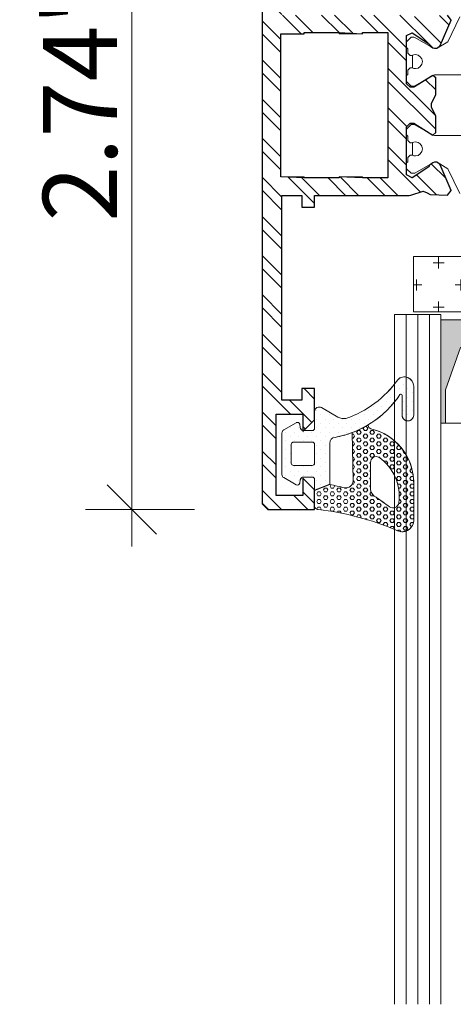
# Model space of a CAD drawing. Units: inches. Extents: x -7853.9 to -7805.9, y 1669.6 to 1705.6.
# Drawn here: x -7837.3 to -7835.9, y 1696.5 to 1699.8 of the extents above; entities that cross this region are included whole.
import ezdxf

# ---------------------------------------------------------------- set-up
doc = ezdxf.new("R2010")
doc.units = ezdxf.units.IN
doc.header["$MEASUREMENT"] = 0
for name, color, linetype, lineweight in [('z_GLAS_G0_Pen_No__243', 243, 'Continuous', 15), ('z_GLAS_G0_Pen_No__244', 244, 'Continuous', 18), ('z_HATCH_GASKET_Pen_No__242', 242, 'Continuous', 9), ('z_HATCH_GLAS_Pen_No__241', 241, 'Continuous', 5), ('z_HATCH_STEEL_Pen_No__242', 242, 'Continuous', 9), ('z_HATCH_STEEL_Pen_No__247', 7, 'Continuous', 25), ('z_SPACER_SSU_Pen_No__241', 241, 'Continuous', 5), ('z_SPACER_SSU_Pen_No__243', 243, 'Continuous', 15), ('zz_DIMENSION_Pen_No__242', 242, 'Continuous', 9), ('zz_DIMENSION_Pen_No__243', 243, 'Continuous', 15), ('zz_HATCH_AERO_Pen_No__241', 241, 'Continuous', 5), ('zz_HATCH_AERO_Pen_No__242', 242, 'Continuous', 9), ('zz_HATCH_BREAK_Pen_No__243', 243, 'Continuous', 15), ('zz_HATCH_GASKET_SEALANT_Pen_No__241', 241, 'Continuous', 5), ('zz_HATCH_GASKET_SEALANT_Pen_No__242', 242, 'Continuous', 9), ('zz_HATCH_PROFILE_Pen_No__241', 241, 'Continuous', 5), ('zz_OUTLINE_Pen_No__241', 241, 'Continuous', 5)]:
    doc.layers.add(name, color=color, linetype=linetype, lineweight=lineweight)
doc.layers.add('zz_DIMENSION', color=7, linetype='Continuous')
doc.styles.add('GENERATED_STYLE_1', font='txt')
doc.dimstyles.new('GENERATED_STYLE__3', dxfattribs={"dimtxt": 0.250394, "dimasz": 0.158209, "dimexe": 0.18, "dimexo": 0.248031, "dimgap": 0.09, "dimtad": 1, "dimzin": 0, "dimdsep": 46, "dimtxsty": 'GENERATED_STYLE_1', "dimblk": 'ARROWHEAD_6', "dimblk1": 'ARROWHEAD_6', "dimblk2": 'ARROWHEAD_6', "dimcen": 0.09, "dimclrd": 242, "dimclre": 242, "dimclrt": 243, "dimadec": 0, "dimazin": 0, "dimtfac": 1, "dimtdec": 4, "dimtmove": 0, "dimatfit": 3, "dimfxl": 0, "dimtolj": 1, "dimtzin": 0, "dimarcsym": 0})

# ---------------------------------------------------------------- blocks, each defined once
blk = doc.blocks.new('*D49')
at = {"layer": 'zz_DIMENSION_Pen_No__242', "linetype": 'Continuous'}
for p, q in [((-7836.9432, 1700.8762), (-7836.9432, 1701.0011)), ((-7836.7309, 1700.8762), (-7837.0993, 1700.8762)), ((-7836.9432, 1698.14), (-7836.9432, 1700.8762)), ((-7836.7309, 1698.14), (-7837.0993, 1698.14)), ((-7836.9432, 1698.0151), (-7836.9432, 1698.14))]:
    blk.add_line(p, q, dxfattribs=at)
at = {"layer": 'zz_DIMENSION_Pen_No__243', "linetype": 'Continuous'}
for p, q in [((-7836.8599, 1700.793), (-7837.0264, 1700.9595)), ((-7837.0264, 1698.2233), (-7836.8599, 1698.0568))]:
    blk.add_line(p, q, dxfattribs=at)
at = {"layer": 'zz_DIMENSION_Pen_No__243', "insert": (-7836.9932, 1699.1144), "char_height": 0.250394, "attachment_point": 7, "rotation": 90, "style": 'GENERATED_STYLE_1'}
blk.add_mtext('\\A1;{\\fArial|b0|i0|c0|p34;2.74"}', dxfattribs=at)
blk = doc.blocks.new('ARROWHEAD_6')
at = {"color": 0, "linetype": 'Continuous', "lineweight": 0}
for p, q in [((-0.5, -0.5), (0.5, 0.5)), ((0, 0), (-1, 0))]:
    blk.add_line(p, q, dxfattribs=at)

msp = doc.modelspace()

# ---------------------------------------------------------------- hatches: boundary and pattern name
at = {"layer": 'z_HATCH_GASKET_Pen_No__242', "linetype": 'Continuous'}
h = msp.add_hatch(dxfattribs=at)
h.set_pattern_fill('03___Stipple__Gasket', color=256, style=0, pattern_type=2)
h.set_pattern_definition([(45, (-7048.352078, 1483.854094), (-0.0147313913, 0.0147313913), [0, -0.02083333333])])
h.paths.add_polyline_path([(-7836.4356, 1698.2584, 0.267949), (-7836.4297, 1698.2482), (-7836.3872, 1698.2236, 0.523553), (-7836.3755, 1698.2291), (-7836.3736, 1698.2402, -0.300424), (-7836.3648, 1698.2498, -0.010044), (-7836.3632, 1698.25, -0.025583), (-7836.362, 1698.2501), (-7836.3333, 1698.2501, -0.434743), (-7836.3254, 1698.2417), (-7836.3254, 1698.2055), (-7836.2742, 1698.2257), (-7836.2742, 1698.3648, -0.387555), (-7836.2564, 1698.3844, 0.045191), (-7836.1979, 1698.4008, 0.041205), (-7836.1439, 1698.427, 0.111239), (-7836.0371, 1698.5293, -0.742879), (-7836.0298, 1698.5271), (-7836.0298, 1698.4596, 1.000001), (-7835.9905, 1698.4596), (-7835.9905, 1698.5573, 0.677446), (-7836.0446, 1698.5795, -0.161259), (-7836.2197, 1698.4484, -0.177441), (-7836.2464, 1698.4531), (-7836.3018, 1698.485, 0.576677), (-7836.3254, 1698.4714), (-7836.3254, 1698.4154, -0.414214), (-7836.3333, 1698.4076), (-7836.362, 1698.4076, -0.0209), (-7836.363, 1698.4076, -0.011444), (-7836.3648, 1698.4076, -0.300425), (-7836.3736, 1698.4174), (-7836.3755, 1698.4286, 0.523553), (-7836.3872, 1698.4341), (-7836.4297, 1698.4095, 0.267949), (-7836.4356, 1698.3993)])
h.paths.add_polyline_path([(-7836.4042, 1698.2973), (-7836.4042, 1698.3603, -0.414214), (-7836.3963, 1698.3682), (-7836.3333, 1698.3682, -0.414214), (-7836.3254, 1698.3603), (-7836.3254, 1698.2973, -0.414214), (-7836.3333, 1698.2895), (-7836.3963, 1698.2895, -0.414214)], flags=0)
at = {"layer": 'z_HATCH_STEEL_Pen_No__242', "linetype": 'Continuous'}
h = msp.add_hatch(dxfattribs=at)
h.set_pattern_fill('ANSI32', color=256, style=0, pattern_type=2)
h.set_pattern_definition([(315, (-7048.32253, 1484.96493), (0.066161023, 0.066161023), []), (315, (-7048.32253, 1484.92082), (0.066161023, 0.066161023), [])])
h.paths.add_polyline_path([(-7836.5026, 1698.1597), (-7836.4829, 1698.14), (-7836.3254, 1698.14), (-7836.3254, 1698.207), (-7836.3648, 1698.2463), (-7836.3648, 1698.1873), (-7836.4554, 1698.1873), (-7836.4554, 1698.4629), (-7836.3648, 1698.4629), (-7836.3648, 1698.4038), (-7836.3254, 1698.4432), (-7836.3254, 1698.5495), (-7836.3687, 1698.5495), (-7836.3687, 1698.5101), (-7836.4357, 1698.5101), (-7836.4357, 1699.203), (-7836.3687, 1699.203), (-7836.3687, 1699.1636), (-7836.3254, 1699.1636), (-7836.3254, 1699.203), (-7836.0056, 1699.203), (-7835.9996, 1699.204), (-7835.9587, 1699.2173), (-7835.9447, 1699.2117), (-7835.9348, 1699.2056), (-7835.8757, 1699.2036), (-7835.8644, 1699.22), (-7835.901, 1699.306), (-7835.9109, 1699.3152), (-7835.9204, 1699.3152), (-7835.9263, 1699.3136), (-7835.9356, 1699.3068), (-7835.9392, 1699.2998), (-7835.9962, 1699.2628), (-7836.0144, 1699.2727), (-7836.0144, 1699.4353), (-7836.0026, 1699.4471), (-7835.9905, 1699.4471), (-7835.9263, 1699.4073), (-7835.916, 1699.4156), (-7835.916, 1699.4717), (-7835.9303, 1699.5021), (-7835.9303, 1699.5142), (-7835.916, 1699.5445), (-7835.916, 1699.6007), (-7835.9263, 1699.609), (-7835.9905, 1699.5692), (-7836.0026, 1699.5692), (-7836.0144, 1699.581), (-7836.0144, 1699.7436), (-7835.9962, 1699.7535), (-7835.9392, 1699.7164), (-7835.9356, 1699.7094), (-7835.9263, 1699.7027), (-7835.9204, 1699.7011), (-7835.9109, 1699.7011), (-7835.901, 1699.7102), (-7835.8644, 1699.7963), (-7835.8757, 1699.8127), (-7835.9348, 1699.8106), (-7835.9447, 1699.8045), (-7835.9587, 1699.799), (-7835.9996, 1699.8123), (-7836.0056, 1699.8133), (-7836.3254, 1699.8133), (-7836.3254, 1699.8526), (-7836.3687, 1699.8526), (-7836.3687, 1699.8133), (-7836.4357, 1699.8133), (-7836.4357, 1700.5062), (-7836.3687, 1700.5062), (-7836.3687, 1700.4668), (-7836.3254, 1700.4668), (-7836.3254, 1700.5731), (-7836.3648, 1700.6125), (-7836.3648, 1700.5534), (-7836.4554, 1700.5534), (-7836.4554, 1700.829), (-7836.3648, 1700.829), (-7836.3648, 1700.7699), (-7836.3254, 1700.8093), (-7836.3254, 1700.8762), (-7836.4829, 1700.8762), (-7836.5026, 1700.8566)])
h.paths.add_polyline_path([(-7836.3609, 1699.2621), (-7836.4396, 1699.266), (-7836.4396, 1699.7503), (-7836.3609, 1699.7503), (-7836.3609, 1699.7542), (-7836.2428, 1699.7542), (-7836.164, 1699.7503), (-7836.164, 1699.7542), (-7836.0774, 1699.7542), (-7836.0774, 1699.2621), (-7836.164, 1699.2621), (-7836.2428, 1699.266), (-7836.2428, 1699.2621)], flags=0)
at = {"layer": 'z_SPACER_SSU_Pen_No__241', "linetype": 'Continuous', "lineweight": 0, "true_color": 0xbfbfbf}
msp.add_hatch(color=9, dxfattribs=at).paths.add_polyline_path([(-7835.8825, 1698.4324), (-7835.8983, 1698.4324), (-7835.8983, 1698.7821), (-7835.1896, 1698.7821), (-7835.1896, 1698.4324), (-7835.2054, 1698.4324), (-7835.2054, 1698.5457), (-7835.2561, 1698.6883), (-7835.8318, 1698.6883), (-7835.8825, 1698.5457)])
at = {"layer": 'zz_HATCH_AERO_Pen_No__241', "linetype": 'Continuous'}
h = msp.add_hatch(dxfattribs=at)
h.set_pattern_fill('CROSS', color=256, style=0, pattern_type=2)
h.set_pattern_definition([(0, (0, 0), (0.075, 0.075), [0.0375, -0.1125]), (90, (0.01875, -0.01875), (-0.075, 0.075), [0.0375, -0.1125])])
h.paths.add_polyline_path([(-7833.9828, 1698.9961), (-7835.9907, 1698.9961), (-7835.9907, 1698.8091), (-7833.9828, 1698.8091)])
at = {"layer": 'zz_HATCH_GASKET_SEALANT_Pen_No__241', "linetype": 'Continuous'}
h = msp.add_hatch(dxfattribs=at)
h.set_pattern_fill('HEX_small', color=256, style=0, pattern_type=2)
h.set_pattern_definition([(0, (-7048.29696, 1483.702792), (0, 0.01299038106), [0.0075, -0.015]), (120, (-7048.29696, 1483.702792), (0.01125, 0.00649519053), [0.0075, -0.015]), (60, (-7048.28946, 1483.702792), (-0.01125, 0.00649519053), [0.0075, -0.015])])
h.paths.add_polyline_path([(-7836.2742, 1698.2253), (-7836.3254, 1698.2051), (-7836.3254, 1698.1515, 0.410256), (-7836.313, 1698.1405, -0.06974), (-7836.0502, 1698.0707, 0.565685), (-7835.9905, 1698.1021), (-7835.9905, 1698.2371, 0.339405), (-7836.1355, 1698.4133, -0.330407), (-7836.1439, 1698.4247), (-7836.1439, 1698.427, -0.044656), (-7836.1979, 1698.4008), (-7836.1955, 1698.2371, -0.46914), (-7836.2234, 1698.2139, -0.018987)])
h.paths.add_polyline_path([(-7836.1364, 1698.2995, -0.553966), (-7836.1081, 1698.3172, -0.281918), (-7836.0408, 1698.1627, -0.566618), (-7836.0719, 1698.1495, 0.007608), (-7836.1173, 1698.1815, -0.25136), (-7836.1364, 1698.2065)], flags=0)

# ---------------------------------------------------------------- linework, layer by layer
at = {"layer": 'z_GLAS_G0_Pen_No__243', "linetype": 'Continuous', "flags": 128}
msp.add_lwpolyline([(-7836.0558, 1696.466), (-7836.0558, 1698.7997), (-7835.8983, 1698.7997), (-7835.8983, 1696.466)], dxfattribs=at)
at = {"layer": 'z_GLAS_G0_Pen_No__244', "linetype": 'Continuous', "flags": 128}
msp.add_lwpolyline([(-7836.0558, 1696.466), (-7836.0558, 1698.7997), (-7835.8983, 1698.7997), (-7835.8983, 1696.466)], dxfattribs=at)
at = {"layer": 'z_HATCH_GASKET_Pen_No__242', "linetype": 'Continuous', "flags": 128}
for points in [[(-7836.4356, 1698.2584, 0.267949), (-7836.4297, 1698.2482), (-7836.3872, 1698.2236, 0.523553), (-7836.3755, 1698.2291), (-7836.3736, 1698.2402, -0.300424), (-7836.3648, 1698.2498, -0.010044), (-7836.3632, 1698.25, -0.025583), (-7836.362, 1698.2501), (-7836.3333, 1698.2501, -0.434743), (-7836.3254, 1698.2417), (-7836.3254, 1698.2055), (-7836.2742, 1698.2257), (-7836.2742, 1698.3648, -0.387555), (-7836.2564, 1698.3844, 0.045191), (-7836.1979, 1698.4008, 0.041205), (-7836.1439, 1698.427, 0.111239), (-7836.0371, 1698.5293, -0.742879), (-7836.0298, 1698.5271), (-7836.0298, 1698.4596, 1.000001), (-7835.9905, 1698.4596), (-7835.9905, 1698.5573, 0.677446), (-7836.0446, 1698.5795, -0.161259), (-7836.2197, 1698.4484, -0.177441), (-7836.2464, 1698.4531), (-7836.3018, 1698.485, 0.576677), (-7836.3254, 1698.4714), (-7836.3254, 1698.4154, -0.414214), (-7836.3333, 1698.4076), (-7836.362, 1698.4076, -0.0209), (-7836.363, 1698.4076, -0.011444), (-7836.3648, 1698.4076, -0.300425), (-7836.3736, 1698.4174), (-7836.3755, 1698.4286, 0.523553), (-7836.3872, 1698.4341), (-7836.4297, 1698.4095, 0.267949), (-7836.4356, 1698.3993)], [(-7836.4042, 1698.2973), (-7836.4042, 1698.3603, -0.414214), (-7836.3963, 1698.3682), (-7836.3333, 1698.3682, -0.414214), (-7836.3254, 1698.3603), (-7836.3254, 1698.2973, -0.414214), (-7836.3333, 1698.2895), (-7836.3963, 1698.2895, -0.414214)]]:
    msp.add_lwpolyline(points, format="xyb", close=True, dxfattribs=at)
at = {"layer": 'z_HATCH_GLAS_Pen_No__241', "linetype": 'Continuous'}
for p, q in [((-7836.0164, 1698.7997), (-7836.0164, 1696.466)), ((-7835.977, 1698.7997), (-7835.977, 1696.466)), ((-7835.9376, 1698.7997), (-7835.9376, 1696.466))]:
    msp.add_line(p, q, dxfattribs=at)
at = {"layer": 'z_HATCH_STEEL_Pen_No__247', "linetype": 'Continuous', "flags": 128}
msp.add_lwpolyline([(-7836.5026, 1700.8566), (-7836.5026, 1698.1597), (-7836.4829, 1698.14), (-7836.3254, 1698.14), (-7836.3254, 1698.207), (-7836.3648, 1698.2463), (-7836.3648, 1698.1873), (-7836.4554, 1698.1873), (-7836.4554, 1698.4629), (-7836.3648, 1698.4629), (-7836.3648, 1698.4038), (-7836.3254, 1698.4432), (-7836.3254, 1698.5495), (-7836.3687, 1698.5495), (-7836.3687, 1698.5101), (-7836.4357, 1698.5101), (-7836.4357, 1699.203), (-7836.3687, 1699.203), (-7836.3687, 1699.1636), (-7836.3254, 1699.1636), (-7836.3254, 1699.203), (-7836.0056, 1699.203), (-7835.9996, 1699.204), (-7835.9587, 1699.2173), (-7835.9447, 1699.2117), (-7835.9348, 1699.2056), (-7835.8757, 1699.2036), (-7835.8644, 1699.22), (-7835.901, 1699.306), (-7835.9109, 1699.3152), (-7835.9204, 1699.3152), (-7835.9263, 1699.3136), (-7835.9356, 1699.3068), (-7835.9392, 1699.2998), (-7835.9962, 1699.2628), (-7836.0144, 1699.2727), (-7836.0144, 1699.4353), (-7836.0026, 1699.4471), (-7835.9905, 1699.4471), (-7835.9263, 1699.4073), (-7835.916, 1699.4156), (-7835.916, 1699.4717), (-7835.9303, 1699.5021), (-7835.9303, 1699.5142), (-7835.916, 1699.5445), (-7835.916, 1699.6007), (-7835.9263, 1699.609), (-7835.9905, 1699.5692), (-7836.0026, 1699.5692), (-7836.0144, 1699.581), (-7836.0144, 1699.7436), (-7835.9962, 1699.7535), (-7835.9392, 1699.7164), (-7835.9356, 1699.7094), (-7835.9263, 1699.7027), (-7835.9204, 1699.7011), (-7835.9109, 1699.7011), (-7835.901, 1699.7102), (-7835.8644, 1699.7963), (-7835.8757, 1699.8127)], dxfattribs=at)
msp.add_lwpolyline([(-7836.3609, 1699.2621), (-7836.4396, 1699.266), (-7836.4396, 1699.7503), (-7836.3609, 1699.7503), (-7836.3609, 1699.7542), (-7836.2428, 1699.7542), (-7836.164, 1699.7503), (-7836.164, 1699.7542), (-7836.0774, 1699.7542), (-7836.0774, 1699.2621), (-7836.164, 1699.2621), (-7836.2428, 1699.266), (-7836.2428, 1699.2621)], close=True, dxfattribs=at)
at = {"layer": 'z_SPACER_SSU_Pen_No__243', "linetype": 'Continuous', "flags": 128}
for points in [[(-7835.8825, 1698.4324), (-7835.8983, 1698.4324), (-7835.8983, 1698.7821), (-7835.1896, 1698.7821), (-7835.1896, 1698.4324), (-7835.2054, 1698.4324), (-7835.2054, 1698.5457), (-7835.2561, 1698.6883), (-7835.8318, 1698.6883), (-7835.8825, 1698.5457)], [(-7835.8825, 1698.4324), (-7835.8825, 1698.5457), (-7835.8318, 1698.6883), (-7835.2561, 1698.6883), (-7835.2054, 1698.5457), (-7835.2054, 1698.4324)]]:
    msp.add_lwpolyline(points, close=True, dxfattribs=at)
at = {"layer": 'zz_HATCH_AERO_Pen_No__242', "linetype": 'Continuous', "flags": 128}
msp.add_lwpolyline([(-7833.9828, 1698.9961), (-7835.9907, 1698.9961), (-7835.9907, 1698.8091), (-7833.9828, 1698.8091)], close=True, dxfattribs=at)
at = {"layer": 'zz_HATCH_BREAK_Pen_No__243', "linetype": 'Continuous', "flags": 128}
for points in [[(-7835.8345, 1699.8071), (-7835.8756, 1699.7231), (-7835.9109, 1699.7011), (-7835.9204, 1699.7011), (-7835.9263, 1699.7027), (-7835.9865, 1699.7374), (-7835.9904, 1699.7385), (-7835.9986, 1699.7385), (-7836.0143, 1699.7228), (-7836.0143, 1699.7031), (-7836.0104, 1699.6991), (-7836.0104, 1699.6844), (-7836.0025, 1699.6765), (-7835.9981, 1699.6765), (-7835.9948, 1699.6772, -0.109552), (-7835.9848, 1699.6794, -1), (-7835.9848, 1699.6322, -0.109552), (-7835.9948, 1699.6344), (-7835.9981, 1699.6352), (-7836.0025, 1699.6352), (-7836.0104, 1699.6273), (-7836.0104, 1699.6125), (-7836.0143, 1699.6086), (-7836.0143, 1699.5889), (-7835.9986, 1699.5731), (-7835.9904, 1699.5731), (-7835.9865, 1699.5742), (-7835.9263, 1699.609), (-7835.9204, 1699.6105), (-7835.6519, 1699.6105)], [(-7835.6519, 1699.4057), (-7835.9204, 1699.4057), (-7835.9263, 1699.4073), (-7835.9865, 1699.4421), (-7835.9904, 1699.4431), (-7835.9986, 1699.4431), (-7836.0143, 1699.4274), (-7836.0143, 1699.4077), (-7836.0104, 1699.4038), (-7836.0104, 1699.389), (-7836.0025, 1699.3811), (-7835.9981, 1699.3811), (-7835.9948, 1699.3819, -0.109552), (-7835.9848, 1699.3841, -1), (-7835.9848, 1699.3368, -0.109552), (-7835.9948, 1699.339), (-7835.9981, 1699.3398), (-7836.0025, 1699.3398), (-7836.0104, 1699.3319), (-7836.0104, 1699.3171), (-7836.0143, 1699.3132), (-7836.0143, 1699.2935), (-7835.9986, 1699.2778), (-7835.9904, 1699.2778), (-7835.9865, 1699.2788), (-7835.9263, 1699.3136), (-7835.9204, 1699.3152), (-7835.9109, 1699.3152), (-7835.8756, 1699.2931), (-7835.8345, 1699.2092)]]:
    msp.add_lwpolyline(points, format="xyb", dxfattribs=at)
at = {"layer": 'zz_HATCH_GASKET_SEALANT_Pen_No__242', "linetype": 'Continuous', "flags": 128}
for points in [[(-7836.2742, 1698.2253), (-7836.3254, 1698.2051), (-7836.3254, 1698.1515, 0.410256), (-7836.313, 1698.1405, -0.06974), (-7836.0502, 1698.0707, 0.565685), (-7835.9905, 1698.1021), (-7835.9905, 1698.2371, 0.339405), (-7836.1355, 1698.4133, -0.330407), (-7836.1439, 1698.4247), (-7836.1439, 1698.427, -0.044656), (-7836.1979, 1698.4008), (-7836.1955, 1698.2371, -0.46914), (-7836.2234, 1698.2139, -0.018987)], [(-7836.1364, 1698.2995, -0.553966), (-7836.1081, 1698.3172, -0.281918), (-7836.0408, 1698.1627, -0.566618), (-7836.0719, 1698.1495, 0.007608), (-7836.1173, 1698.1815, -0.25136), (-7836.1364, 1698.2065)]]:
    msp.add_lwpolyline(points, format="xyb", close=True, dxfattribs=at)
at = {"layer": 'zz_HATCH_PROFILE_Pen_No__241', "linetype": 'Continuous', "flags": 128}
msp.add_lwpolyline([(-7835.8757, 1699.8127), (-7835.8644, 1699.7963), (-7835.901, 1699.7102), (-7835.9109, 1699.7011), (-7835.9204, 1699.7011), (-7835.9263, 1699.7027), (-7835.9356, 1699.7094), (-7835.9392, 1699.7164), (-7835.9962, 1699.7535), (-7836.0144, 1699.7436), (-7836.0144, 1699.581), (-7836.0026, 1699.5692), (-7835.9939, 1699.5692), (-7835.9877, 1699.5709), (-7835.9263, 1699.609), (-7835.916, 1699.6007), (-7835.916, 1699.5445), (-7835.9303, 1699.5142), (-7835.9303, 1699.5021), (-7835.916, 1699.4717), (-7835.916, 1699.4156), (-7835.9263, 1699.4073), (-7835.9877, 1699.4454), (-7835.9939, 1699.4471), (-7836.0026, 1699.4471), (-7836.0144, 1699.4353), (-7836.0144, 1699.2727), (-7835.9962, 1699.2628), (-7835.9392, 1699.2998), (-7835.9356, 1699.3068), (-7835.9263, 1699.3136), (-7835.9204, 1699.3152), (-7835.9109, 1699.3152), (-7835.901, 1699.306), (-7835.8644, 1699.22), (-7835.8757, 1699.2036), (-7835.9348, 1699.2056), (-7835.9447, 1699.2117), (-7835.9587, 1699.2173), (-7835.9996, 1699.204), (-7836.0056, 1699.203), (-7836.3254, 1699.203), (-7836.3254, 1699.1636), (-7836.3687, 1699.1636), (-7836.3687, 1699.203), (-7836.4357, 1699.203), (-7836.4357, 1698.5101), (-7836.3687, 1698.5101), (-7836.3687, 1698.5495), (-7836.3254, 1698.5495), (-7836.3254, 1698.4432), (-7836.3648, 1698.4038), (-7836.3648, 1698.4629), (-7836.4554, 1698.4629), (-7836.4554, 1698.1873), (-7836.3648, 1698.1873), (-7836.3648, 1698.2463), (-7836.3254, 1698.207), (-7836.3254, 1698.14), (-7836.4829, 1698.14), (-7836.5026, 1698.1597), (-7836.5026, 1700.8566)], dxfattribs=at)
msp.add_lwpolyline([(-7836.0774, 1699.7542), (-7836.164, 1699.7542), (-7836.164, 1699.7503), (-7836.2428, 1699.7503), (-7836.2428, 1699.7542), (-7836.3609, 1699.7542), (-7836.3609, 1699.7503), (-7836.4396, 1699.7503), (-7836.4396, 1699.266), (-7836.3609, 1699.266), (-7836.3609, 1699.2621), (-7836.2428, 1699.2621), (-7836.2428, 1699.266), (-7836.164, 1699.266), (-7836.164, 1699.2621), (-7836.0774, 1699.2621)], close=True, dxfattribs=at)
at = {"layer": 'zz_OUTLINE_Pen_No__241', "linetype": 'Continuous'}
for p, q in [((-7835.9905, 1698.4596), (-7835.9905, 1698.5573)), ((-7836.0298, 1698.4596), (-7836.0298, 1698.5271)), ((-7836.3018, 1698.485), (-7836.2464, 1698.4531)), ((-7836.3254, 1698.4184), (-7836.3254, 1698.4714)), ((-7836.4297, 1698.4095), (-7836.3872, 1698.4341)), ((-7836.3755, 1698.4286), (-7836.3736, 1698.4174)), ((-7836.3254, 1698.4154), (-7836.3254, 1698.4184)), ((-7836.1439, 1698.427), (-7836.1439, 1698.4247)), ((-7836.4356, 1698.2584), (-7836.4356, 1698.3993)), ((-7836.362, 1698.4076), (-7836.3333, 1698.4076)), ((-7836.1955, 1698.2371), (-7836.1979, 1698.4008)), ((-7836.4042, 1698.3603), (-7836.4042, 1698.2973)), ((-7836.3333, 1698.3682), (-7836.3963, 1698.3682)), ((-7836.3254, 1698.3574), (-7836.3254, 1698.3603)), ((-7836.3254, 1698.3003), (-7836.3254, 1698.3574)), ((-7836.2742, 1698.3648), (-7836.2742, 1698.2257)), ((-7836.3963, 1698.2895), (-7836.3333, 1698.2895)), ((-7836.3254, 1698.2973), (-7836.3254, 1698.3003)), ((-7836.3254, 1698.2973), (-7836.3254, 1698.3003)), ((-7836.1364, 1698.2065), (-7836.1364, 1698.2995)), ((-7836.3333, 1698.2501), (-7836.362, 1698.2501)), ((-7836.3872, 1698.2236), (-7836.4297, 1698.2482)), ((-7836.3736, 1698.2402), (-7836.3755, 1698.2291)), ((-7836.3254, 1698.2417), (-7836.3254, 1698.2055)), ((-7836.3254, 1698.2055), (-7836.2742, 1698.2257)), ((-7836.3254, 1698.2051), (-7836.2742, 1698.2253)), ((-7835.9905, 1698.1066), (-7835.9905, 1698.2242)), ((-7836.3254, 1698.2051), (-7836.3254, 1698.1531))]:
    msp.add_line(p, q, dxfattribs=at)
at = {"layer": 'zz_OUTLINE_Pen_No__241', "linetype": 'Continuous', "flags": 128}
for points in [[(-7835.8345, 1699.8071), (-7835.8756, 1699.7231), (-7835.9109, 1699.7011), (-7835.9204, 1699.7011), (-7835.9263, 1699.7027), (-7835.9865, 1699.7374), (-7835.9904, 1699.7385), (-7835.9986, 1699.7385), (-7836.0143, 1699.7228), (-7836.0143, 1699.7031), (-7836.0104, 1699.6991), (-7836.0104, 1699.6844), (-7836.0025, 1699.6765), (-7835.9981, 1699.6765), (-7835.9948, 1699.6772), (-7835.9948, 1699.6344), (-7835.9981, 1699.6352), (-7836.0025, 1699.6352), (-7836.0104, 1699.6273), (-7836.0104, 1699.6125), (-7836.0143, 1699.6086), (-7836.0143, 1699.5889), (-7835.9986, 1699.5731), (-7835.9904, 1699.5731), (-7835.9865, 1699.5742), (-7835.9263, 1699.609), (-7835.9204, 1699.6105), (-7835.6519, 1699.6105)], [(-7835.8345, 1699.2092), (-7835.8756, 1699.2931), (-7835.9109, 1699.3152), (-7835.9204, 1699.3152), (-7835.9263, 1699.3136), (-7835.9865, 1699.2788), (-7835.9904, 1699.2778), (-7835.9986, 1699.2778), (-7836.0143, 1699.2935), (-7836.0143, 1699.3132), (-7836.0104, 1699.3171), (-7836.0104, 1699.3319), (-7836.0025, 1699.3398), (-7835.9981, 1699.3398), (-7835.9948, 1699.339), (-7835.9948, 1699.3819), (-7835.9981, 1699.3811), (-7836.0025, 1699.3811), (-7836.0104, 1699.389), (-7836.0104, 1699.4038), (-7836.0143, 1699.4077), (-7836.0143, 1699.4274), (-7835.9986, 1699.4431), (-7835.9904, 1699.4431), (-7835.9865, 1699.4421), (-7835.9263, 1699.4073), (-7835.9204, 1699.4057), (-7835.6519, 1699.4057)]]:
    msp.add_lwpolyline(points, dxfattribs=at)
msp.add_lwpolyline([(-7833.9828, 1698.9961), (-7833.9828, 1698.8091), (-7835.9907, 1698.8091), (-7835.9907, 1698.9961)], close=True, dxfattribs=at)
at = {"layer": 'zz_OUTLINE_Pen_No__241', "linetype": 'Continuous'}
for centre, radius, start, end in [((-7836.022, 1698.5576), 0.0315, 359.3821, 135.8442), ((-7836.3301, 1698.7784), 0.348, 288.4976, 325.1401), ((-7836.3175, 1698.7154), 0.3366, 280.4641, 326.4315), ((-7836.0338, 1698.5271), 0.00394, 0, 146.4315), ((-7836.3097, 1698.4714), 0.0157, 60, 180), ((-7836.2267, 1698.4872), 0.0394, 240, 280.2476), ((-7836.0102, 1698.4596), 0.0197, 180, 0), ((-7836.3833, 1698.4273), 0.00787, 9.4623, 120), ((-7836.362, 1698.4194), 0.0118, 189.4623, 270), ((-7836.3333, 1698.4154), 0.00787, 270, 0), ((-7836.3298, 1698.7407), 0.3646, 291.2089, 300.647), ((-7836.1321, 1698.4247), 0.0118, 180, 253.1357), ((-7836.4238, 1698.3993), 0.0118, 120, 180), ((-7836.2545, 1698.3648), 0.0197, 95.2637, 180), ((-7836.1779, 1698.2307), 0.1875, 358.0378, 76.952), ((-7836.3963, 1698.3603), 0.00787, 90, 180), ((-7836.3333, 1698.3603), 0.00787, 0, 90), ((-7836.1168, 1698.2995), 0.0197, 64.0601, 180), ((-7836.2006, 1698.185), 0.1614, 352.0558, 55.0323), ((-7836.3963, 1698.2973), 0.00787, 180, 270), ((-7836.3333, 1698.2973), 0.00787, 270, 0), ((-7836.3333, 1698.2973), 0.00787, 270, 0), ((-7836.4238, 1698.2584), 0.0118, 180, 240), ((-7836.362, 1698.2383), 0.0118, 90, 170.5377), ((-7836.3333, 1698.2422), 0.00787, 356.0134, 90), ((-7836.3833, 1698.2304), 0.00787, 240, 350.5377), ((-7836.098, 1698.8883), 0.6859, 255.1165, 259.4674), ((-7836.2191, 1698.2371), 0.0236, 259.4674, 0), ((-7836.1036, 1698.2119), 0.0333, 189.2459, 245.684), ((-7836.3136, 1698.1523), 0.0118, 176.0134, 273.2112), ((-7837.1474, 1696.6742), 1.8257, 53.9091, 55.6528), ((-7836.0603, 1698.1654), 0.0197, 233.9091, 352.0558), ((-7836.4306, 1697.1683), 0.9793, 67.1431, 83.1006), ((-7836.0298, 1698.1044), 0.0394, 238.72, 3.2952)]:
    msp.add_arc(centre, radius, start, end, dxfattribs=at)

# ---------------------------------------------------------------- dimensions: what is measured, and where the dimension line sits
at = {"layer": 'zz_DIMENSION', "color": 242, "linetype": 'Continuous', "lineweight": 9}
dim = msp.add_linear_dim(base=(-7836.9432, 1700.8762), p1=(-7836.4829, 1698.14), p2=(-7836.4829, 1700.8762), angle=90, dimstyle='GENERATED_STYLE__3', dxfattribs=at)
dim.commit()
dim.dimension.update_dxf_attribs({"geometry": '*D49', "text_midpoint": (-7837.1184, 1699.5081), "dimtype": 160, "text_rotation": 90})

doc.saveas('drawing.dxf')
